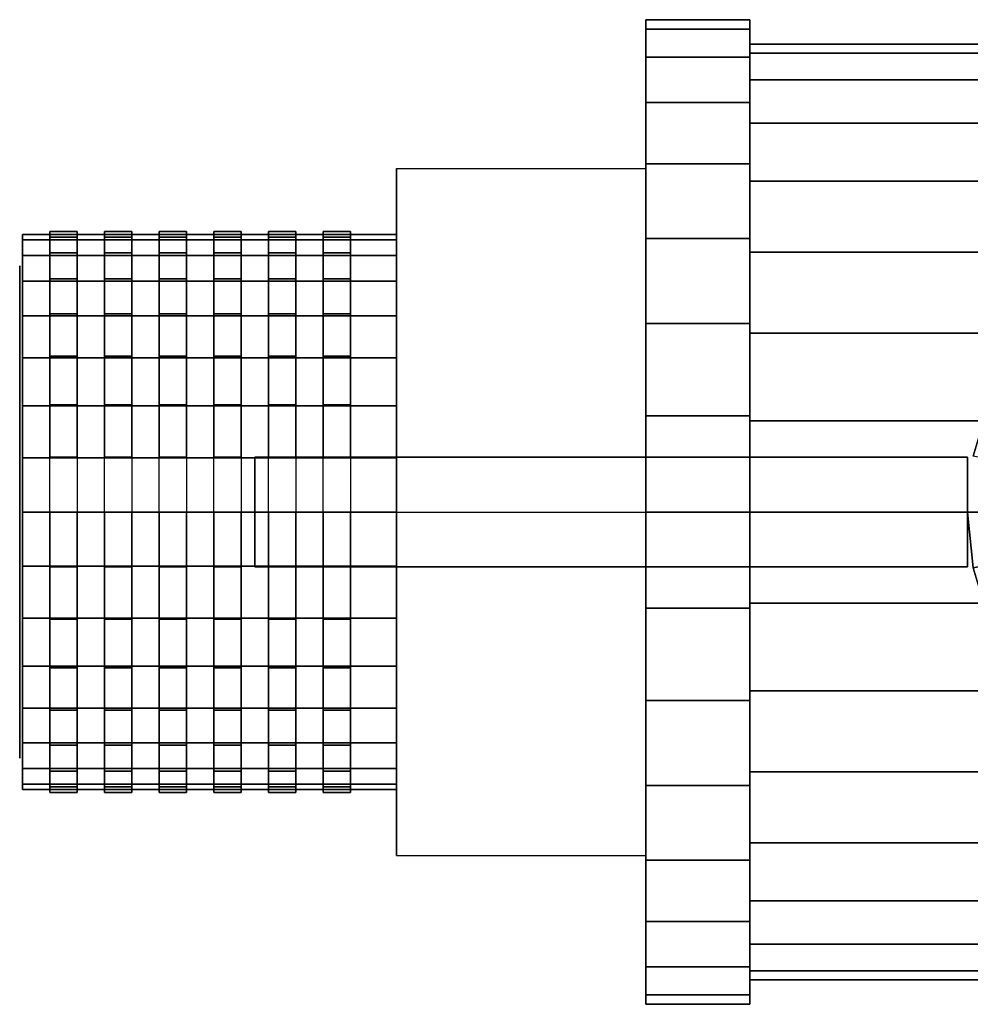
# Model space of a CAD drawing. Extents: x -40.8 to 40.8, y -18 to 18.
# Drawn here: x -40.8 to -6, y -18 to 18 of the extents above; entities that cross this region are included whole.
import ezdxf

# ---------------------------------------------------------------- set-up
doc = ezdxf.new("R2010")
doc.units = 0
doc.header["$LTSCALE"] = 50
doc.layers.get('0').update_dxf_attribs({"linetype": 'CONTINUOUS'})
doc.layers.add('GIACOMINI_R253D_Q13_001', color=7, linetype='CONTINUOUS')

# ---------------------------------------------------------------- blocks, each defined once
blk = doc.blocks.new('QMODEL_6a475487_8221_4b25_bfa1_1c772a524b9c')
at = {"color": 9}
for points, invisible_edges in [([(-17.899999, 12.557368, -4.75), (-27.019999, 12.557368, -4.75), (-27.019999, 0, 2.5), (-17.899999, 0, 2.5)], 1), ([(-17.899999, 12.557368, -19.25), (-27.019999, 12.557368, -19.25), (-27.019999, 12.557368, -4.75), (-17.899999, 12.557368, -4.75)], 1), ([(-17.899999, 0, -26.5), (-27.019999, 0, -26.5), (-27.019999, 12.557368, -19.25), (-17.899999, 12.557368, -19.25)], 1), ([(-27.019999, 0, 2.5), (-27.019999, 12.557368, -4.75), (-27.019999, 12.557368, -19.25), (-27.019999, 0, -26.5)], 15), ([(-17.899999, 0, 2.5), (-17.899999, 12.557368, -4.75), (-17.899999, 12.557368, -19.25), (-17.899999, 0, -26.5)], 15), ([(-17.899999, -12.557368, -19.25), (-27.019999, -12.557368, -19.25), (-27.019999, 0, -26.5), (-17.899999, 0, -26.5)], 1), ([(-17.899999, 0, 2.5), (-27.019999, 0, 2.5), (-27.019999, -12.557368, -4.75), (-17.899999, -12.557368, -4.75)], 1), ([(-27.019999, 0, 2.5), (-27.019999, 0, -26.5), (-27.019999, -12.557368, -19.25), (-27.019999, -12.557368, -4.75)], 15), ([(-17.899999, 0, 2.5), (-17.899999, 0, -26.5), (-17.899999, -12.557368, -19.25), (-17.899999, -12.557368, -4.75)], 15), ([(-17.899999, -12.557368, -4.75), (-27.019999, -12.557368, -4.75), (-27.019999, -12.557368, -19.25), (-17.899999, -12.557368, -19.25)], 1)]:
    blk.add_3dface(points, dxfattribs=dict(at, invisible_edges=invisible_edges))
at = {"color": 7, "invisible_edges": 14}
for points in [[(-40.8, 8.827068, -13.755813), (-40.8, 9, -12), (-40.8, 0, -12)], [(-40.8, 9, -12), (-40.8, 8.827068, -10.244187), (-40.8, 0, -12)], [(-40.8, 8.314916, -15.444151), (-40.8, 8.827068, -13.755813), (-40.8, 0, -12)], [(-40.8, 8.827068, -10.244187), (-40.8, 8.314916, -8.555849), (-40.8, 0, -12)], [(-40.8, 7.483227, -17.000132), (-40.8, 8.314916, -15.444151), (-40.8, 0, -12)], [(-40.8, 8.314916, -8.555849), (-40.8, 7.483227, -6.999868), (-40.8, 0, -12)], [(-40.8, 6.363961, -18.363961), (-40.8, 7.483227, -17.000132), (-40.8, 0, -12)], [(-40.8, 7.483227, -6.999868), (-40.8, 6.363961, -5.636039), (-40.8, 0, -12)], [(-40.8, 5.000132, -19.483227), (-40.8, 6.363961, -18.363961), (-40.8, 0, -12)], [(-40.8, 6.363961, -5.636039), (-40.8, 5.000132, -4.516773), (-40.8, 0, -12)], [(-40.8, 3.444151, -20.314916), (-40.8, 5.000132, -19.483227), (-40.8, 0, -12)], [(-40.8, 5.000132, -4.516773), (-40.8, 3.444151, -3.685084), (-40.8, 0, -12)], [(-40.8, 1.755813, -20.827068), (-40.8, 3.444151, -20.314916), (-40.8, 0, -12)], [(-40.8, 3.444151, -3.685084), (-40.8, 1.755813, -3.172932), (-40.8, 0, -12)], [(-40.8, 0, -21), (-40.8, 1.755813, -20.827068), (-40.8, 0, -12)], [(-40.8, 1.755813, -3.172932), (-40.8, 0, -3), (-40.8, 0, -12)], [(-40.8, 0, -3), (-40.8, -1.755813, -3.172932), (-40.8, 0, -12)], [(-40.8, -1.755813, -3.172932), (-40.8, -3.444151, -3.685084), (-40.8, 0, -12)], [(-40.8, -3.444151, -3.685084), (-40.8, -5.000132, -4.516773), (-40.8, 0, -12)], [(-40.8, -5.000132, -4.516773), (-40.8, -6.363961, -5.636039), (-40.8, 0, -12)], [(-40.8, -6.363961, -5.636039), (-40.8, -7.483227, -6.999868), (-40.8, 0, -12)], [(-40.8, -7.483227, -6.999868), (-40.8, -8.314916, -8.555849), (-40.8, 0, -12)], [(-40.8, -8.314916, -8.555849), (-40.8, -8.827068, -10.244187), (-40.8, 0, -12)], [(-40.8, -8.827068, -10.244187), (-40.8, -9, -12), (-40.8, 0, -12)], [(-40.8, -9, -12), (-40.8, -8.827068, -13.755813), (-40.8, 0, -12)], [(-40.8, -8.827068, -13.755813), (-40.8, -8.314916, -15.444151), (-40.8, 0, -12)], [(-40.8, -8.314916, -15.444151), (-40.8, -7.483227, -17.000132), (-40.8, 0, -12)], [(-40.8, -7.483227, -17.000132), (-40.8, -6.363961, -18.363961), (-40.8, 0, -12)], [(-40.8, -6.363961, -18.363961), (-40.8, -5.000132, -19.483227), (-40.8, 0, -12)], [(-40.8, -5.000132, -19.483227), (-40.8, -3.444151, -20.314916), (-40.8, 0, -12)], [(-40.8, -3.444151, -20.314916), (-40.8, -1.755813, -20.827068), (-40.8, 0, -12)], [(-40.8, -1.755813, -20.827068), (-40.8, 0, -21), (-40.8, 0, -12)]]:
    blk.add_3dface(points, dxfattribs=at)
at = {"color": 1}
for points, invisible_edges in [([(-6.140001, 2, 30), (-32.199999, 2, 30), (-32.199999, -2, 30), (-6.140001, -2, 30)], 10), ([(-6.140001, 2, 15.4), (-6.140001, -2, 15.4), (-32.199999, -2, 15.4), (-32.199999, 2, 15.4)], 5), ([(-6.140001, 2, 30), (-6.140001, 2, 15.4), (-32.199999, 2, 15.4), (-32.199999, 2, 30)], 10), ([(-32.199999, 2, 30), (-32.199999, 2, 15.4), (-32.199999, -2, 15.4), (-32.199999, -2, 30)], 5), ([(-4.958614, 1.841653, 27.08), (-5.140001, 0, 27.08), (-6.140001, 0, 27.08), (-5.939399, 2.036743, 27.08)], 15), ([(-6.140001, 2, 30), (-6.140001, -2, 30), (-6.140001, -2, 15.4), (-6.140001, 2, 15.4)], 10), ([(-5.140001, 0, 27.08), (-4.958614, -1.841653, 27.08), (-5.939399, -2.036743, 27.08), (-6.140001, 0, 27.08)], 15), ([(-6.140001, -2, 30), (-32.199999, -2, 30), (-32.199999, -2, 15.4), (-6.140001, -2, 15.4)], 5)]:
    blk.add_3dface(points, dxfattribs=dict(at, invisible_edges=invisible_edges))
at = {"color": 9}
mesh = blk.add_polymesh((2, 32), dxfattribs=dict(at, n_close=True))
for k, corner in enumerate([(-14.099999, 0, 6), (-14.099999, 3.511626, 5.654135), (-14.099999, 6.888302, 4.629832), (-14.099999, 10.000264, 2.966453), (-14.099999, 12.727922, 0.727922), (-14.099999, 14.966453, -1.999736), (-14.099999, 16.629832, -5.111698), (-14.099999, 17.654135, -8.488374), (-14.099999, 18, -12), (-14.099999, 17.654135, -15.511626), (-14.099999, 16.629832, -18.888302), (-14.099999, 14.966453, -22.000264), (-14.099999, 12.727922, -24.727922), (-14.099999, 10.000264, -26.966453), (-14.099999, 6.888302, -28.629832), (-14.099999, 3.511626, -29.654135), (-14.099999, 0, -30), (-14.099999, -3.511626, -29.654135), (-14.099999, -6.888302, -28.629832), (-14.099999, -10.000264, -26.966453), (-14.099999, -12.727922, -24.727922), (-14.099999, -14.966453, -22.000264), (-14.099999, -16.629832, -18.888302), (-14.099999, -17.654135, -15.511626), (-14.099999, -18, -12), (-14.099999, -17.654135, -8.488374), (-14.099999, -16.629832, -5.111698), (-14.099999, -14.966453, -1.999736), (-14.099999, -12.727922, 0.727922), (-14.099999, -10.000264, 2.966453), (-14.099999, -6.888302, 4.629832), (-14.099999, -3.511626, 5.654135), (-17.899999, 0, 6), (-17.899999, 3.511626, 5.654135), (-17.899999, 6.888302, 4.629832), (-17.899999, 10.000264, 2.966453), (-17.899999, 12.727922, 0.727922), (-17.899999, 14.966453, -1.999736), (-17.899999, 16.629832, -5.111698), (-17.899999, 17.654135, -8.488374), (-17.899999, 18, -12), (-17.899999, 17.654135, -15.511626), (-17.899999, 16.629832, -18.888302), (-17.899999, 14.966453, -22.000264), (-17.899999, 12.727922, -24.727922), (-17.899999, 10.000264, -26.966453), (-17.899999, 6.888302, -28.629832), (-17.899999, 3.511626, -29.654135), (-17.899999, 0, -30), (-17.899999, -3.511626, -29.654135), (-17.899999, -6.888302, -28.629832), (-17.899999, -10.000264, -26.966453), (-17.899999, -12.727922, -24.727922), (-17.899999, -14.966453, -22.000264), (-17.899999, -16.629832, -18.888302), (-17.899999, -17.654135, -15.511626), (-17.899999, -18, -12), (-17.899999, -17.654135, -8.488374), (-17.899999, -16.629832, -5.111698), (-17.899999, -14.966453, -1.999736), (-17.899999, -12.727922, 0.727922), (-17.899999, -10.000264, 2.966453), (-17.899999, -6.888302, 4.629832), (-17.899999, -3.511626, 5.654135)]):
    mesh.set_mesh_vertex(divmod(k, 32), corner)
mesh = blk.add_polymesh((2, 32), dxfattribs=dict(at, n_close=True))
for k, corner in enumerate([(-17.899999, 0, -12), (-17.899999, 0, -12), (-17.899999, 0, -12), (-17.899999, 0, -12), (-17.899999, 0, -12), (-17.899999, 0, -12), (-17.899999, 0, -12), (-17.899999, 0, -12), (-17.899999, 0, -12), (-17.899999, 0, -12), (-17.899999, 0, -12), (-17.899999, 0, -12), (-17.899999, 0, -12), (-17.899999, 0, -12), (-17.899999, 0, -12), (-17.899999, 0, -12), (-17.899999, 0, -12), (-17.899999, 0, -12), (-17.899999, 0, -12), (-17.899999, 0, -12), (-17.899999, 0, -12), (-17.899999, 0, -12), (-17.899999, 0, -12), (-17.899999, 0, -12), (-17.899999, 0, -12), (-17.899999, 0, -12), (-17.899999, 0, -12), (-17.899999, 0, -12), (-17.899999, 0, -12), (-17.899999, 0, -12), (-17.899999, 0, -12), (-17.899999, 0, -12), (-17.899999, 0, 6), (-17.899999, 3.511626, 5.654135), (-17.899999, 6.888302, 4.629832), (-17.899999, 10.000264, 2.966453), (-17.899999, 12.727922, 0.727922), (-17.899999, 14.966453, -1.999736), (-17.899999, 16.629832, -5.111698), (-17.899999, 17.654135, -8.488374), (-17.899999, 18, -12), (-17.899999, 17.654135, -15.511626), (-17.899999, 16.629832, -18.888302), (-17.899999, 14.966453, -22.000264), (-17.899999, 12.727922, -24.727922), (-17.899999, 10.000264, -26.966453), (-17.899999, 6.888302, -28.629832), (-17.899999, 3.511626, -29.654135), (-17.899999, 0, -30), (-17.899999, -3.511626, -29.654135), (-17.899999, -6.888302, -28.629832), (-17.899999, -10.000264, -26.966453), (-17.899999, -12.727922, -24.727922), (-17.899999, -14.966453, -22.000264), (-17.899999, -16.629832, -18.888302), (-17.899999, -17.654135, -15.511626), (-17.899999, -18, -12), (-17.899999, -17.654135, -8.488374), (-17.899999, -16.629832, -5.111698), (-17.899999, -14.966453, -1.999736), (-17.899999, -12.727922, 0.727922), (-17.899999, -10.000264, 2.966453), (-17.899999, -6.888302, 4.629832), (-17.899999, -3.511626, 5.654135)]):
    mesh.set_mesh_vertex(divmod(k, 32), corner)
mesh = blk.add_polymesh((2, 32), dxfattribs=dict(at, n_close=True))
for k, corner in enumerate([(-14.099999, 0, -12), (-14.099999, 0, -12), (-14.099999, 0, -12), (-14.099999, 0, -12), (-14.099999, 0, -12), (-14.099999, 0, -12), (-14.099999, 0, -12), (-14.099999, 0, -12), (-14.099999, 0, -12), (-14.099999, 0, -12), (-14.099999, 0, -12), (-14.099999, 0, -12), (-14.099999, 0, -12), (-14.099999, 0, -12), (-14.099999, 0, -12), (-14.099999, 0, -12), (-14.099999, 0, -12), (-14.099999, 0, -12), (-14.099999, 0, -12), (-14.099999, 0, -12), (-14.099999, 0, -12), (-14.099999, 0, -12), (-14.099999, 0, -12), (-14.099999, 0, -12), (-14.099999, 0, -12), (-14.099999, 0, -12), (-14.099999, 0, -12), (-14.099999, 0, -12), (-14.099999, 0, -12), (-14.099999, 0, -12), (-14.099999, 0, -12), (-14.099999, 0, -12), (-14.099999, 0, 6), (-14.099999, 3.511626, 5.654135), (-14.099999, 6.888302, 4.629832), (-14.099999, 10.000264, 2.966453), (-14.099999, 12.727922, 0.727922), (-14.099999, 14.966453, -1.999736), (-14.099999, 16.629832, -5.111698), (-14.099999, 17.654135, -8.488374), (-14.099999, 18, -12), (-14.099999, 17.654135, -15.511626), (-14.099999, 16.629832, -18.888302), (-14.099999, 14.966453, -22.000264), (-14.099999, 12.727922, -24.727922), (-14.099999, 10.000264, -26.966453), (-14.099999, 6.888302, -28.629832), (-14.099999, 3.511626, -29.654135), (-14.099999, 0, -30), (-14.099999, -3.511626, -29.654135), (-14.099999, -6.888302, -28.629832), (-14.099999, -10.000264, -26.966453), (-14.099999, -12.727922, -24.727922), (-14.099999, -14.966453, -22.000264), (-14.099999, -16.629832, -18.888302), (-14.099999, -17.654135, -15.511626), (-14.099999, -18, -12), (-14.099999, -17.654135, -8.488374), (-14.099999, -16.629832, -5.111698), (-14.099999, -14.966453, -1.999736), (-14.099999, -12.727922, 0.727922), (-14.099999, -10.000264, 2.966453), (-14.099999, -6.888302, 4.629832), (-14.099999, -3.511626, 5.654135)]):
    mesh.set_mesh_vertex(divmod(k, 32), corner)
mesh = blk.add_polymesh((2, 32), dxfattribs=dict(at, n_close=True))
for k, corner in enumerate([(-2.7, 0, 5.1), (-2.7, 3.336045, 4.771429), (-2.7, 6.543887, 3.79834), (-2.7, 9.500251, 2.218131), (-2.7, 12.091526, 0.091526), (-2.7, 14.218131, -2.499749), (-2.7, 15.79834, -5.456113), (-2.7, 16.771429, -8.663955), (-2.7, 17.1, -12), (-2.7, 16.771429, -15.336045), (-2.7, 15.79834, -18.543887), (-2.7, 14.218131, -21.500251), (-2.7, 12.091526, -24.091526), (-2.7, 9.500251, -26.218131), (-2.7, 6.543887, -27.79834), (-2.7, 3.336045, -28.771429), (-2.7, 0, -29.1), (-2.7, -3.336045, -28.771429), (-2.7, -6.543887, -27.79834), (-2.7, -9.500251, -26.218131), (-2.7, -12.091526, -24.091526), (-2.7, -14.218131, -21.500251), (-2.7, -15.79834, -18.543887), (-2.7, -16.771429, -15.336045), (-2.7, -17.1, -12), (-2.7, -16.771429, -8.663955), (-2.7, -15.79834, -5.456113), (-2.7, -14.218131, -2.499749), (-2.7, -12.091526, 0.091526), (-2.7, -9.500251, 2.218131), (-2.7, -6.543887, 3.79834), (-2.7, -3.336045, 4.771429), (-14.099999, 0, 5.1), (-14.099999, 3.336045, 4.771429), (-14.099999, 6.543887, 3.79834), (-14.099999, 9.500251, 2.218131), (-14.099999, 12.091526, 0.091526), (-14.099999, 14.218131, -2.499749), (-14.099999, 15.79834, -5.456113), (-14.099999, 16.771429, -8.663955), (-14.099999, 17.1, -12), (-14.099999, 16.771429, -15.336045), (-14.099999, 15.79834, -18.543887), (-14.099999, 14.218131, -21.500251), (-14.099999, 12.091526, -24.091526), (-14.099999, 9.500251, -26.218131), (-14.099999, 6.543887, -27.79834), (-14.099999, 3.336045, -28.771429), (-14.099999, 0, -29.1), (-14.099999, -3.336045, -28.771429), (-14.099999, -6.543887, -27.79834), (-14.099999, -9.500251, -26.218131), (-14.099999, -12.091526, -24.091526), (-14.099999, -14.218131, -21.500251), (-14.099999, -15.79834, -18.543887), (-14.099999, -16.771429, -15.336045), (-14.099999, -17.1, -12), (-14.099999, -16.771429, -8.663955), (-14.099999, -15.79834, -5.456113), (-14.099999, -14.218131, -2.499749), (-14.099999, -12.091526, 0.091526), (-14.099999, -9.500251, 2.218131), (-14.099999, -6.543887, 3.79834), (-14.099999, -3.336045, 4.771429)]):
    mesh.set_mesh_vertex(divmod(k, 32), corner)
mesh = blk.add_polymesh((2, 32), dxfattribs=dict(at, n_close=True))
for k, corner in enumerate([(-14.099999, 0, -12), (-14.099999, 0, -12), (-14.099999, 0, -12), (-14.099999, 0, -12), (-14.099999, 0, -12), (-14.099999, 0, -12), (-14.099999, 0, -12), (-14.099999, 0, -12), (-14.099999, 0, -12), (-14.099999, 0, -12), (-14.099999, 0, -12), (-14.099999, 0, -12), (-14.099999, 0, -12), (-14.099999, 0, -12), (-14.099999, 0, -12), (-14.099999, 0, -12), (-14.099999, 0, -12), (-14.099999, 0, -12), (-14.099999, 0, -12), (-14.099999, 0, -12), (-14.099999, 0, -12), (-14.099999, 0, -12), (-14.099999, 0, -12), (-14.099999, 0, -12), (-14.099999, 0, -12), (-14.099999, 0, -12), (-14.099999, 0, -12), (-14.099999, 0, -12), (-14.099999, 0, -12), (-14.099999, 0, -12), (-14.099999, 0, -12), (-14.099999, 0, -12), (-14.099999, 0, 5.1), (-14.099999, 3.336045, 4.771429), (-14.099999, 6.543887, 3.79834), (-14.099999, 9.500251, 2.218131), (-14.099999, 12.091526, 0.091526), (-14.099999, 14.218131, -2.499749), (-14.099999, 15.79834, -5.456113), (-14.099999, 16.771429, -8.663955), (-14.099999, 17.1, -12), (-14.099999, 16.771429, -15.336045), (-14.099999, 15.79834, -18.543887), (-14.099999, 14.218131, -21.500251), (-14.099999, 12.091526, -24.091526), (-14.099999, 9.500251, -26.218131), (-14.099999, 6.543887, -27.79834), (-14.099999, 3.336045, -28.771429), (-14.099999, 0, -29.1), (-14.099999, -3.336045, -28.771429), (-14.099999, -6.543887, -27.79834), (-14.099999, -9.500251, -26.218131), (-14.099999, -12.091526, -24.091526), (-14.099999, -14.218131, -21.500251), (-14.099999, -15.79834, -18.543887), (-14.099999, -16.771429, -15.336045), (-14.099999, -17.1, -12), (-14.099999, -16.771429, -8.663955), (-14.099999, -15.79834, -5.456113), (-14.099999, -14.218131, -2.499749), (-14.099999, -12.091526, 0.091526), (-14.099999, -9.500251, 2.218131), (-14.099999, -6.543887, 3.79834), (-14.099999, -3.336045, 4.771429)]):
    mesh.set_mesh_vertex(divmod(k, 32), corner)
at = {"color": 1}
mesh = blk.add_polymesh((2, 32), dxfattribs=dict(at, n_close=True))
for k, corner in enumerate([(-6.140001, 0, 15.4), (-5.939399, -2.036743, 15.4), (-5.345303, -3.995216, 15.4), (-4.380544, -5.800154, 15.4), (-3.082195, -7.382196, 15.4), (-1.500154, -8.680544, 15.4), (0.304785, -9.645304, 15.4), (2.263257, -10.2394, 15.4), (4.3, -10.440001, 15.4), (6.336744, -10.2394, 15.4), (8.295216, -9.645304, 15.4), (10.100155, -8.680544, 15.4), (11.682196, -7.382196, 15.4), (12.980544, -5.800154, 15.4), (13.945304, -3.995216, 15.4), (14.5394, -2.036743, 15.4), (14.740002, 0, 15.4), (14.5394, 2.036743, 15.4), (13.945304, 3.995216, 15.4), (12.980544, 5.800154, 15.4), (11.682196, 7.382196, 15.4), (10.100155, 8.680544, 15.4), (8.295216, 9.645304, 15.4), (6.336744, 10.2394, 15.4), (4.3, 10.440001, 15.4), (2.263257, 10.2394, 15.4), (0.304785, 9.645304, 15.4), (-1.500154, 8.680544, 15.4), (-3.082195, 7.382196, 15.4), (-4.380544, 5.800154, 15.4), (-5.345303, 3.995216, 15.4), (-5.939399, 2.036743, 15.4), (-6.140001, 0, 27.08), (-5.939399, -2.036743, 27.08), (-5.345303, -3.995216, 27.08), (-4.380544, -5.800154, 27.08), (-3.082195, -7.382196, 27.08), (-1.500154, -8.680544, 27.08), (0.304785, -9.645304, 27.08), (2.263257, -10.2394, 27.08), (4.3, -10.440001, 27.08), (6.336744, -10.2394, 27.08), (8.295216, -9.645304, 27.08), (10.100155, -8.680544, 27.08), (11.682196, -7.382196, 27.08), (12.980544, -5.800154, 27.08), (13.945304, -3.995216, 27.08), (14.5394, -2.036743, 27.08), (14.740002, 0, 27.08), (14.5394, 2.036743, 27.08), (13.945304, 3.995216, 27.08), (12.980544, 5.800154, 27.08), (11.682196, 7.382196, 27.08), (10.100155, 8.680544, 27.08), (8.295216, 9.645304, 27.08), (6.336744, 10.2394, 27.08), (4.3, 10.440001, 27.08), (2.263257, 10.2394, 27.08), (0.304785, 9.645304, 27.08), (-1.500154, 8.680544, 27.08), (-3.082195, 7.382196, 27.08), (-4.380544, 5.800154, 27.08), (-5.345303, 3.995216, 27.08), (-5.939399, 2.036743, 27.08)]):
    mesh.set_mesh_vertex(divmod(k, 32), corner)
mesh = blk.add_polymesh((2, 32), dxfattribs=dict(at, n_close=True))
for k, corner in enumerate([(4.3, 0, 15.4), (4.3, 0, 15.4), (4.3, 0, 15.4), (4.3, 0, 15.4), (4.3, 0, 15.4), (4.3, 0, 15.4), (4.3, 0, 15.4), (4.3, 0, 15.4), (4.3, 0, 15.4), (4.3, 0, 15.4), (4.3, 0, 15.4), (4.3, 0, 15.4), (4.3, 0, 15.4), (4.3, 0, 15.4), (4.3, 0, 15.4), (4.3, 0, 15.4), (4.3, 0, 15.4), (4.3, 0, 15.4), (4.3, 0, 15.4), (4.3, 0, 15.4), (4.3, 0, 15.4), (4.3, 0, 15.4), (4.3, 0, 15.4), (4.3, 0, 15.4), (4.3, 0, 15.4), (4.3, 0, 15.4), (4.3, 0, 15.4), (4.3, 0, 15.4), (4.3, 0, 15.4), (4.3, 0, 15.4), (4.3, 0, 15.4), (4.3, 0, 15.4), (-6.140001, 0, 15.4), (-5.939399, -2.036743, 15.4), (-5.345303, -3.995216, 15.4), (-4.380544, -5.800154, 15.4), (-3.082195, -7.382196, 15.4), (-1.500154, -8.680544, 15.4), (0.304785, -9.645304, 15.4), (2.263257, -10.2394, 15.4), (4.3, -10.440001, 15.4), (6.336744, -10.2394, 15.4), (8.295216, -9.645304, 15.4), (10.100155, -8.680544, 15.4), (11.682196, -7.382196, 15.4), (12.980544, -5.800154, 15.4), (13.945304, -3.995216, 15.4), (14.5394, -2.036743, 15.4), (14.740002, 0, 15.4), (14.5394, 2.036743, 15.4), (13.945304, 3.995216, 15.4), (12.980544, 5.800154, 15.4), (11.682196, 7.382196, 15.4), (10.100155, 8.680544, 15.4), (8.295216, 9.645304, 15.4), (6.336744, 10.2394, 15.4), (4.3, 10.440001, 15.4), (2.263257, 10.2394, 15.4), (0.304785, 9.645304, 15.4), (-1.500154, 8.680544, 15.4), (-3.082195, 7.382196, 15.4), (-4.380544, 5.800154, 15.4), (-5.345303, 3.995216, 15.4), (-5.939399, 2.036743, 15.4)]):
    mesh.set_mesh_vertex(divmod(k, 32), corner)
at = {"color": 9}
mesh = blk.add_polymesh((2, 32), dxfattribs=dict(at, n_close=True))
for k, corner in enumerate([(-27.019999, 0, -1.85), (-27.019999, 1.980167, -2.04503), (-27.019999, 3.884237, -2.622623), (-27.019999, 5.639038, -3.560584), (-27.019999, 7.177134, -4.822866), (-27.019999, 8.439416, -6.360962), (-27.019999, 9.377377, -8.115763), (-27.019999, 9.95497, -10.019833), (-27.019999, 10.15, -12), (-27.019999, 9.95497, -13.980167), (-27.019999, 9.377377, -15.884237), (-27.019999, 8.439416, -17.639038), (-27.019999, 7.177134, -19.177134), (-27.019999, 5.639038, -20.439416), (-27.019999, 3.884237, -21.377377), (-27.019999, 1.980167, -21.95497), (-27.019999, 0, -22.15), (-27.019999, -1.980167, -21.95497), (-27.019999, -3.884237, -21.377377), (-27.019999, -5.639038, -20.439416), (-27.019999, -7.177134, -19.177134), (-27.019999, -8.439416, -17.639038), (-27.019999, -9.377377, -15.884237), (-27.019999, -9.95497, -13.980167), (-27.019999, -10.15, -12), (-27.019999, -9.95497, -10.019833), (-27.019999, -9.377377, -8.115763), (-27.019999, -8.439416, -6.360962), (-27.019999, -7.177134, -4.822866), (-27.019999, -5.639038, -3.560584), (-27.019999, -3.884237, -2.622623), (-27.019999, -1.980167, -2.04503), (-40.699999, 0, -1.85), (-40.699999, 1.980167, -2.04503), (-40.699999, 3.884237, -2.622623), (-40.699999, 5.639038, -3.560584), (-40.699999, 7.177134, -4.822866), (-40.699999, 8.439416, -6.360962), (-40.699999, 9.377377, -8.115763), (-40.699999, 9.95497, -10.019833), (-40.699999, 10.15, -12), (-40.699999, 9.95497, -13.980167), (-40.699999, 9.377377, -15.884237), (-40.699999, 8.439416, -17.639038), (-40.699999, 7.177134, -19.177134), (-40.699999, 5.639038, -20.439416), (-40.699999, 3.884237, -21.377377), (-40.699999, 1.980167, -21.95497), (-40.699999, 0, -22.15), (-40.699999, -1.980167, -21.95497), (-40.699999, -3.884237, -21.377377), (-40.699999, -5.639038, -20.439416), (-40.699999, -7.177134, -19.177134), (-40.699999, -8.439416, -17.639038), (-40.699999, -9.377377, -15.884237), (-40.699999, -9.95497, -13.980167), (-40.699999, -10.15, -12), (-40.699999, -9.95497, -10.019833), (-40.699999, -9.377377, -8.115763), (-40.699999, -8.439416, -6.360962), (-40.699999, -7.177134, -4.822866), (-40.699999, -5.639038, -3.560584), (-40.699999, -3.884237, -2.622623), (-40.699999, -1.980167, -2.04503)]):
    mesh.set_mesh_vertex(divmod(k, 32), corner)
mesh = blk.add_polymesh((2, 32), dxfattribs=dict(at, n_close=True))
for k, corner in enumerate([(-40.699999, 0, -12), (-40.699999, 0, -12), (-40.699999, 0, -12), (-40.699999, 0, -12), (-40.699999, 0, -12), (-40.699999, 0, -12), (-40.699999, 0, -12), (-40.699999, 0, -12), (-40.699999, 0, -12), (-40.699999, 0, -12), (-40.699999, 0, -12), (-40.699999, 0, -12), (-40.699999, 0, -12), (-40.699999, 0, -12), (-40.699999, 0, -12), (-40.699999, 0, -12), (-40.699999, 0, -12), (-40.699999, 0, -12), (-40.699999, 0, -12), (-40.699999, 0, -12), (-40.699999, 0, -12), (-40.699999, 0, -12), (-40.699999, 0, -12), (-40.699999, 0, -12), (-40.699999, 0, -12), (-40.699999, 0, -12), (-40.699999, 0, -12), (-40.699999, 0, -12), (-40.699999, 0, -12), (-40.699999, 0, -12), (-40.699999, 0, -12), (-40.699999, 0, -12), (-40.699999, 0, -1.85), (-40.699999, 1.980167, -2.04503), (-40.699999, 3.884237, -2.622623), (-40.699999, 5.639038, -3.560584), (-40.699999, 7.177134, -4.822866), (-40.699999, 8.439416, -6.360962), (-40.699999, 9.377377, -8.115763), (-40.699999, 9.95497, -10.019833), (-40.699999, 10.15, -12), (-40.699999, 9.95497, -13.980167), (-40.699999, 9.377377, -15.884237), (-40.699999, 8.439416, -17.639038), (-40.699999, 7.177134, -19.177134), (-40.699999, 5.639038, -20.439416), (-40.699999, 3.884237, -21.377377), (-40.699999, 1.980167, -21.95497), (-40.699999, 0, -22.15), (-40.699999, -1.980167, -21.95497), (-40.699999, -3.884237, -21.377377), (-40.699999, -5.639038, -20.439416), (-40.699999, -7.177134, -19.177134), (-40.699999, -8.439416, -17.639038), (-40.699999, -9.377377, -15.884237), (-40.699999, -9.95497, -13.980167), (-40.699999, -10.15, -12), (-40.699999, -9.95497, -10.019833), (-40.699999, -9.377377, -8.115763), (-40.699999, -8.439416, -6.360962), (-40.699999, -7.177134, -4.822866), (-40.699999, -5.639038, -3.560584), (-40.699999, -3.884237, -2.622623), (-40.699999, -1.980167, -2.04503)]):
    mesh.set_mesh_vertex(divmod(k, 32), corner)
at = {"color": 251}
mesh = blk.add_polymesh((2, 32), dxfattribs=dict(at, n_close=True))
for k, corner in enumerate([(-39.7, 0, -1.75), (-39.7, -1.999676, -1.946951), (-39.7, -3.922505, -2.530235), (-39.7, -5.694595, -3.477436), (-39.7, -7.247845, -4.752155), (-39.7, -8.522564, -6.305405), (-39.7, -9.469765, -8.077495), (-39.7, -10.053049, -10.000324), (-39.7, -10.25, -12), (-39.7, -10.053049, -13.999676), (-39.7, -9.469765, -15.922505), (-39.7, -8.522564, -17.694595), (-39.7, -7.247845, -19.247845), (-39.7, -5.694595, -20.522564), (-39.7, -3.922505, -21.469765), (-39.7, -1.999676, -22.053049), (-39.7, 0, -22.25), (-39.7, 1.999676, -22.053049), (-39.7, 3.922505, -21.469765), (-39.7, 5.694595, -20.522564), (-39.7, 7.247845, -19.247845), (-39.7, 8.522564, -17.694595), (-39.7, 9.469765, -15.922505), (-39.7, 10.053049, -13.999676), (-39.7, 10.25, -12), (-39.7, 10.053049, -10.000324), (-39.7, 9.469765, -8.077495), (-39.7, 8.522564, -6.305405), (-39.7, 7.247845, -4.752155), (-39.7, 5.694595, -3.477436), (-39.7, 3.922505, -2.530235), (-39.7, 1.999676, -1.946951), (-38.7, 0, -1.75), (-38.7, -1.999676, -1.946951), (-38.7, -3.922505, -2.530235), (-38.7, -5.694595, -3.477436), (-38.7, -7.247845, -4.752155), (-38.7, -8.522564, -6.305405), (-38.7, -9.469765, -8.077495), (-38.7, -10.053049, -10.000324), (-38.7, -10.25, -12), (-38.7, -10.053049, -13.999676), (-38.7, -9.469765, -15.922505), (-38.7, -8.522564, -17.694595), (-38.7, -7.247845, -19.247845), (-38.7, -5.694595, -20.522564), (-38.7, -3.922505, -21.469765), (-38.7, -1.999676, -22.053049), (-38.7, 0, -22.25), (-38.7, 1.999676, -22.053049), (-38.7, 3.922505, -21.469765), (-38.7, 5.694595, -20.522564), (-38.7, 7.247845, -19.247845), (-38.7, 8.522564, -17.694595), (-38.7, 9.469765, -15.922505), (-38.7, 10.053049, -13.999676), (-38.7, 10.25, -12), (-38.7, 10.053049, -10.000324), (-38.7, 9.469765, -8.077495), (-38.7, 8.522564, -6.305405), (-38.7, 7.247845, -4.752155), (-38.7, 5.694595, -3.477436), (-38.7, 3.922505, -2.530235), (-38.7, 1.999676, -1.946951)]):
    mesh.set_mesh_vertex(divmod(k, 32), corner)
mesh = blk.add_polymesh((2, 32), dxfattribs=dict(at, n_close=True))
for k, corner in enumerate([(-37.7, 0, -1.75), (-37.7, -1.999676, -1.946951), (-37.7, -3.922505, -2.530235), (-37.7, -5.694595, -3.477436), (-37.7, -7.247845, -4.752155), (-37.7, -8.522564, -6.305405), (-37.7, -9.469765, -8.077495), (-37.7, -10.053049, -10.000324), (-37.7, -10.25, -12), (-37.7, -10.053049, -13.999676), (-37.7, -9.469765, -15.922505), (-37.7, -8.522564, -17.694595), (-37.7, -7.247845, -19.247845), (-37.7, -5.694595, -20.522564), (-37.7, -3.922505, -21.469765), (-37.7, -1.999676, -22.053049), (-37.7, 0, -22.25), (-37.7, 1.999676, -22.053049), (-37.7, 3.922505, -21.469765), (-37.7, 5.694595, -20.522564), (-37.7, 7.247845, -19.247845), (-37.7, 8.522564, -17.694595), (-37.7, 9.469765, -15.922505), (-37.7, 10.053049, -13.999676), (-37.7, 10.25, -12), (-37.7, 10.053049, -10.000324), (-37.7, 9.469765, -8.077495), (-37.7, 8.522564, -6.305405), (-37.7, 7.247845, -4.752155), (-37.7, 5.694595, -3.477436), (-37.7, 3.922505, -2.530235), (-37.7, 1.999676, -1.946951), (-36.7, 0, -1.75), (-36.7, -1.999676, -1.946951), (-36.7, -3.922505, -2.530235), (-36.7, -5.694595, -3.477436), (-36.7, -7.247845, -4.752155), (-36.7, -8.522564, -6.305405), (-36.7, -9.469765, -8.077495), (-36.7, -10.053049, -10.000324), (-36.7, -10.25, -12), (-36.7, -10.053049, -13.999676), (-36.7, -9.469765, -15.922505), (-36.7, -8.522564, -17.694595), (-36.7, -7.247845, -19.247845), (-36.7, -5.694595, -20.522564), (-36.7, -3.922505, -21.469765), (-36.7, -1.999676, -22.053049), (-36.7, 0, -22.25), (-36.7, 1.999676, -22.053049), (-36.7, 3.922505, -21.469765), (-36.7, 5.694595, -20.522564), (-36.7, 7.247845, -19.247845), (-36.7, 8.522564, -17.694595), (-36.7, 9.469765, -15.922505), (-36.7, 10.053049, -13.999676), (-36.7, 10.25, -12), (-36.7, 10.053049, -10.000324), (-36.7, 9.469765, -8.077495), (-36.7, 8.522564, -6.305405), (-36.7, 7.247845, -4.752155), (-36.7, 5.694595, -3.477436), (-36.7, 3.922505, -2.530235), (-36.7, 1.999676, -1.946951)]):
    mesh.set_mesh_vertex(divmod(k, 32), corner)
mesh = blk.add_polymesh((2, 32), dxfattribs=dict(at, n_close=True))
for k, corner in enumerate([(-35.7, 0, -1.75), (-35.7, -1.999676, -1.946951), (-35.7, -3.922505, -2.530235), (-35.7, -5.694595, -3.477436), (-35.7, -7.247845, -4.752155), (-35.7, -8.522564, -6.305405), (-35.7, -9.469765, -8.077495), (-35.7, -10.053049, -10.000324), (-35.7, -10.25, -12), (-35.7, -10.053049, -13.999676), (-35.7, -9.469765, -15.922505), (-35.7, -8.522564, -17.694595), (-35.7, -7.247845, -19.247845), (-35.7, -5.694595, -20.522564), (-35.7, -3.922505, -21.469765), (-35.7, -1.999676, -22.053049), (-35.7, 0, -22.25), (-35.7, 1.999676, -22.053049), (-35.7, 3.922505, -21.469765), (-35.7, 5.694595, -20.522564), (-35.7, 7.247845, -19.247845), (-35.7, 8.522564, -17.694595), (-35.7, 9.469765, -15.922505), (-35.7, 10.053049, -13.999676), (-35.7, 10.25, -12), (-35.7, 10.053049, -10.000324), (-35.7, 9.469765, -8.077495), (-35.7, 8.522564, -6.305405), (-35.7, 7.247845, -4.752155), (-35.7, 5.694595, -3.477436), (-35.7, 3.922505, -2.530235), (-35.7, 1.999676, -1.946951), (-34.7, 0, -1.75), (-34.7, -1.999676, -1.946951), (-34.7, -3.922505, -2.530235), (-34.7, -5.694595, -3.477436), (-34.7, -7.247845, -4.752155), (-34.7, -8.522564, -6.305405), (-34.7, -9.469765, -8.077495), (-34.7, -10.053049, -10.000324), (-34.7, -10.25, -12), (-34.7, -10.053049, -13.999676), (-34.7, -9.469765, -15.922505), (-34.7, -8.522564, -17.694595), (-34.7, -7.247845, -19.247845), (-34.7, -5.694595, -20.522564), (-34.7, -3.922505, -21.469765), (-34.7, -1.999676, -22.053049), (-34.7, 0, -22.25), (-34.7, 1.999676, -22.053049), (-34.7, 3.922505, -21.469765), (-34.7, 5.694595, -20.522564), (-34.7, 7.247845, -19.247845), (-34.7, 8.522564, -17.694595), (-34.7, 9.469765, -15.922505), (-34.7, 10.053049, -13.999676), (-34.7, 10.25, -12), (-34.7, 10.053049, -10.000324), (-34.7, 9.469765, -8.077495), (-34.7, 8.522564, -6.305405), (-34.7, 7.247845, -4.752155), (-34.7, 5.694595, -3.477436), (-34.7, 3.922505, -2.530235), (-34.7, 1.999676, -1.946951)]):
    mesh.set_mesh_vertex(divmod(k, 32), corner)
mesh = blk.add_polymesh((2, 32), dxfattribs=dict(at, n_close=True))
for k, corner in enumerate([(-33.7, 0, -1.75), (-33.7, -1.999676, -1.946951), (-33.7, -3.922505, -2.530235), (-33.7, -5.694595, -3.477436), (-33.7, -7.247845, -4.752155), (-33.7, -8.522564, -6.305405), (-33.7, -9.469765, -8.077495), (-33.7, -10.053049, -10.000324), (-33.7, -10.25, -12), (-33.7, -10.053049, -13.999676), (-33.7, -9.469765, -15.922505), (-33.7, -8.522564, -17.694595), (-33.7, -7.247845, -19.247845), (-33.7, -5.694595, -20.522564), (-33.7, -3.922505, -21.469765), (-33.7, -1.999676, -22.053049), (-33.7, 0, -22.25), (-33.7, 1.999676, -22.053049), (-33.7, 3.922505, -21.469765), (-33.7, 5.694595, -20.522564), (-33.7, 7.247845, -19.247845), (-33.7, 8.522564, -17.694595), (-33.7, 9.469765, -15.922505), (-33.7, 10.053049, -13.999676), (-33.7, 10.25, -12), (-33.7, 10.053049, -10.000324), (-33.7, 9.469765, -8.077495), (-33.7, 8.522564, -6.305405), (-33.7, 7.247845, -4.752155), (-33.7, 5.694595, -3.477436), (-33.7, 3.922505, -2.530235), (-33.7, 1.999676, -1.946951), (-32.7, 0, -1.75), (-32.7, -1.999676, -1.946951), (-32.7, -3.922505, -2.530235), (-32.7, -5.694595, -3.477436), (-32.7, -7.247845, -4.752155), (-32.7, -8.522564, -6.305405), (-32.7, -9.469765, -8.077495), (-32.7, -10.053049, -10.000324), (-32.7, -10.25, -12), (-32.7, -10.053049, -13.999676), (-32.7, -9.469765, -15.922505), (-32.7, -8.522564, -17.694595), (-32.7, -7.247845, -19.247845), (-32.7, -5.694595, -20.522564), (-32.7, -3.922505, -21.469765), (-32.7, -1.999676, -22.053049), (-32.7, 0, -22.25), (-32.7, 1.999676, -22.053049), (-32.7, 3.922505, -21.469765), (-32.7, 5.694595, -20.522564), (-32.7, 7.247845, -19.247845), (-32.7, 8.522564, -17.694595), (-32.7, 9.469765, -15.922505), (-32.7, 10.053049, -13.999676), (-32.7, 10.25, -12), (-32.7, 10.053049, -10.000324), (-32.7, 9.469765, -8.077495), (-32.7, 8.522564, -6.305405), (-32.7, 7.247845, -4.752155), (-32.7, 5.694595, -3.477436), (-32.7, 3.922505, -2.530235), (-32.7, 1.999676, -1.946951)]):
    mesh.set_mesh_vertex(divmod(k, 32), corner)
mesh = blk.add_polymesh((2, 32), dxfattribs=dict(at, n_close=True))
for k, corner in enumerate([(-31.7, 0, -1.75), (-31.7, -1.999676, -1.946951), (-31.7, -3.922505, -2.530235), (-31.7, -5.694595, -3.477436), (-31.7, -7.247845, -4.752155), (-31.7, -8.522564, -6.305405), (-31.7, -9.469765, -8.077495), (-31.7, -10.053049, -10.000324), (-31.7, -10.25, -12), (-31.7, -10.053049, -13.999676), (-31.7, -9.469765, -15.922505), (-31.7, -8.522564, -17.694595), (-31.7, -7.247845, -19.247845), (-31.7, -5.694595, -20.522564), (-31.7, -3.922505, -21.469765), (-31.7, -1.999676, -22.053049), (-31.7, 0, -22.25), (-31.7, 1.999676, -22.053049), (-31.7, 3.922505, -21.469765), (-31.7, 5.694595, -20.522564), (-31.7, 7.247845, -19.247845), (-31.7, 8.522564, -17.694595), (-31.7, 9.469765, -15.922505), (-31.7, 10.053049, -13.999676), (-31.7, 10.25, -12), (-31.7, 10.053049, -10.000324), (-31.7, 9.469765, -8.077495), (-31.7, 8.522564, -6.305405), (-31.7, 7.247845, -4.752155), (-31.7, 5.694595, -3.477436), (-31.7, 3.922505, -2.530235), (-31.7, 1.999676, -1.946951), (-30.7, 0, -1.75), (-30.7, -1.999676, -1.946951), (-30.7, -3.922505, -2.530235), (-30.7, -5.694595, -3.477436), (-30.7, -7.247845, -4.752155), (-30.7, -8.522564, -6.305405), (-30.7, -9.469765, -8.077495), (-30.7, -10.053049, -10.000324), (-30.7, -10.25, -12), (-30.7, -10.053049, -13.999676), (-30.7, -9.469765, -15.922505), (-30.7, -8.522564, -17.694595), (-30.7, -7.247845, -19.247845), (-30.7, -5.694595, -20.522564), (-30.7, -3.922505, -21.469765), (-30.7, -1.999676, -22.053049), (-30.7, 0, -22.25), (-30.7, 1.999676, -22.053049), (-30.7, 3.922505, -21.469765), (-30.7, 5.694595, -20.522564), (-30.7, 7.247845, -19.247845), (-30.7, 8.522564, -17.694595), (-30.7, 9.469765, -15.922505), (-30.7, 10.053049, -13.999676), (-30.7, 10.25, -12), (-30.7, 10.053049, -10.000324), (-30.7, 9.469765, -8.077495), (-30.7, 8.522564, -6.305405), (-30.7, 7.247845, -4.752155), (-30.7, 5.694595, -3.477436), (-30.7, 3.922505, -2.530235), (-30.7, 1.999676, -1.946951)]):
    mesh.set_mesh_vertex(divmod(k, 32), corner)
mesh = blk.add_polymesh((2, 32), dxfattribs=dict(at, n_close=True))
for k, corner in enumerate([(-29.7, 0, -1.75), (-29.7, -1.999676, -1.946951), (-29.7, -3.922505, -2.530235), (-29.7, -5.694595, -3.477436), (-29.7, -7.247845, -4.752155), (-29.7, -8.522564, -6.305405), (-29.7, -9.469765, -8.077495), (-29.7, -10.053049, -10.000324), (-29.7, -10.25, -12), (-29.7, -10.053049, -13.999676), (-29.7, -9.469765, -15.922505), (-29.7, -8.522564, -17.694595), (-29.7, -7.247845, -19.247845), (-29.7, -5.694595, -20.522564), (-29.7, -3.922505, -21.469765), (-29.7, -1.999676, -22.053049), (-29.7, 0, -22.25), (-29.7, 1.999676, -22.053049), (-29.7, 3.922505, -21.469765), (-29.7, 5.694595, -20.522564), (-29.7, 7.247845, -19.247845), (-29.7, 8.522564, -17.694595), (-29.7, 9.469765, -15.922505), (-29.7, 10.053049, -13.999676), (-29.7, 10.25, -12), (-29.7, 10.053049, -10.000324), (-29.7, 9.469765, -8.077495), (-29.7, 8.522564, -6.305405), (-29.7, 7.247845, -4.752155), (-29.7, 5.694595, -3.477436), (-29.7, 3.922505, -2.530235), (-29.7, 1.999676, -1.946951), (-28.7, 0, -1.75), (-28.7, -1.999676, -1.946951), (-28.7, -3.922505, -2.530235), (-28.7, -5.694595, -3.477436), (-28.7, -7.247845, -4.752155), (-28.7, -8.522564, -6.305405), (-28.7, -9.469765, -8.077495), (-28.7, -10.053049, -10.000324), (-28.7, -10.25, -12), (-28.7, -10.053049, -13.999676), (-28.7, -9.469765, -15.922505), (-28.7, -8.522564, -17.694595), (-28.7, -7.247845, -19.247845), (-28.7, -5.694595, -20.522564), (-28.7, -3.922505, -21.469765), (-28.7, -1.999676, -22.053049), (-28.7, 0, -22.25), (-28.7, 1.999676, -22.053049), (-28.7, 3.922505, -21.469765), (-28.7, 5.694595, -20.522564), (-28.7, 7.247845, -19.247845), (-28.7, 8.522564, -17.694595), (-28.7, 9.469765, -15.922505), (-28.7, 10.053049, -13.999676), (-28.7, 10.25, -12), (-28.7, 10.053049, -10.000324), (-28.7, 9.469765, -8.077495), (-28.7, 8.522564, -6.305405), (-28.7, 7.247845, -4.752155), (-28.7, 5.694595, -3.477436), (-28.7, 3.922505, -2.530235), (-28.7, 1.999676, -1.946951)]):
    mesh.set_mesh_vertex(divmod(k, 32), corner)
at = {"color": 9}
mesh = blk.add_polymesh((2, 32), dxfattribs=dict(at, n_close=True))
for k, corner in enumerate([(-27.019999, 0, -12), (-27.019999, 0, -12), (-27.019999, 0, -12), (-27.019999, 0, -12), (-27.019999, 0, -12), (-27.019999, 0, -12), (-27.019999, 0, -12), (-27.019999, 0, -12), (-27.019999, 0, -12), (-27.019999, 0, -12), (-27.019999, 0, -12), (-27.019999, 0, -12), (-27.019999, 0, -12), (-27.019999, 0, -12), (-27.019999, 0, -12), (-27.019999, 0, -12), (-27.019999, 0, -12), (-27.019999, 0, -12), (-27.019999, 0, -12), (-27.019999, 0, -12), (-27.019999, 0, -12), (-27.019999, 0, -12), (-27.019999, 0, -12), (-27.019999, 0, -12), (-27.019999, 0, -12), (-27.019999, 0, -12), (-27.019999, 0, -12), (-27.019999, 0, -12), (-27.019999, 0, -12), (-27.019999, 0, -12), (-27.019999, 0, -12), (-27.019999, 0, -12), (-27.019999, 0, -1.85), (-27.019999, 1.980167, -2.04503), (-27.019999, 3.884237, -2.622623), (-27.019999, 5.639038, -3.560584), (-27.019999, 7.177134, -4.822866), (-27.019999, 8.439416, -6.360962), (-27.019999, 9.377377, -8.115763), (-27.019999, 9.95497, -10.019833), (-27.019999, 10.15, -12), (-27.019999, 9.95497, -13.980167), (-27.019999, 9.377377, -15.884237), (-27.019999, 8.439416, -17.639038), (-27.019999, 7.177134, -19.177134), (-27.019999, 5.639038, -20.439416), (-27.019999, 3.884237, -21.377377), (-27.019999, 1.980167, -21.95497), (-27.019999, 0, -22.15), (-27.019999, -1.980167, -21.95497), (-27.019999, -3.884237, -21.377377), (-27.019999, -5.639038, -20.439416), (-27.019999, -7.177134, -19.177134), (-27.019999, -8.439416, -17.639038), (-27.019999, -9.377377, -15.884237), (-27.019999, -9.95497, -13.980167), (-27.019999, -10.15, -12), (-27.019999, -9.95497, -10.019833), (-27.019999, -9.377377, -8.115763), (-27.019999, -8.439416, -6.360962), (-27.019999, -7.177134, -4.822866), (-27.019999, -5.639038, -3.560584), (-27.019999, -3.884237, -2.622623), (-27.019999, -1.980167, -2.04503)]):
    mesh.set_mesh_vertex(divmod(k, 32), corner)

msp = doc.modelspace()

# ---------------------------------------------------------------- block references
at = {"layer": 'GIACOMINI_R253D_Q13_001'}
msp.add_blockref('QMODEL_6a475487_8221_4b25_bfa1_1c772a524b9c', (0, 0), dxfattribs=at)

doc.saveas('drawing.dxf')
